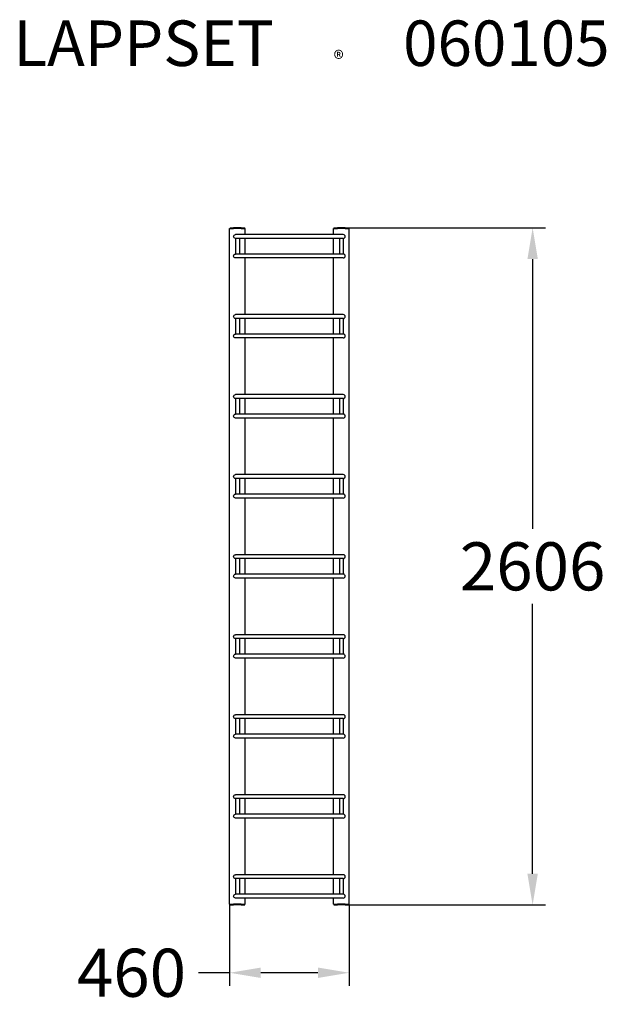
# Model space of a CAD drawing. Extents: x -1038 to 1220, y -1686 to 2104.
import ezdxf

# ---------------------------------------------------------------- set-up
doc = ezdxf.new("R2010")
doc.units = 0
doc.header["$LTSCALE"] = 5
doc.header["$PDMODE"] = 33
doc.header["$PDSIZE"] = 20
doc.layers.get('0').update_dxf_attribs({"linetype": 'CONTINUOUS'})
doc.layers.get('DEFPOINTS').update_dxf_attribs({"linetype": 'CONTINUOUS'})
for name, color, linetype in [('LG_DIM', 7, 'CONTINUOUS'), ('LG_PROD', 40, 'CONTINUOUS'), ('LG_TXT', 4, 'CONTINUOUS')]:
    doc.layers.add(name, color=color, linetype=linetype)
doc.styles.add('LG1', font='ARIAL.TTF', dxfattribs={"height": 185})
doc.styles.add('LG2', font='ARIBLK.TTF', dxfattribs={"height": 185})
doc.dimstyles.new('LG_DIM', dxfattribs={"dimtxt": 2.5, "dimasz": 2, "dimexe": 1.3, "dimexo": 1.5, "dimgap": 1, "dimtad": 1, "dimdec": 1, "dimrnd": 10, "dimdsep": 46, "dimtxsty": 'LG1', "dimcen": 0, "dimdle": 1.5, "dimclrd": 2, "dimclre": 2, "dimclrt": 6, "dimadec": 0, "dimazin": 0, "dimtfac": 0.7, "dimtmove": 0, "dimatfit": 3, "dimfxl": 0, "dimtvp": 1, "dimtolj": 1, "dimtzin": 0, "dimarcsym": 0})

# ---------------------------------------------------------------- blocks, each defined once
blk = doc.blocks.new('PRODNUM')
at = {"layer": 'LG_TXT'}
for s, height, style, p in [('LAPPSET', 175, 'LG2', (0, 0)), ('®', 60, 'LG1', (1232.6, -2.3))]:
    blk.add_text(s, height=height, dxfattribs=dict(at, style=style)).set_placement(p)
at = {"layer": 'LG_TXT', "style": 'LG1'}
blk.add_attdef('PRODNUM', (1500, 0), '', height=175, dxfattribs=at)
blk = doc.blocks.new('060105L')
at = {"layer": 'LG_PROD'}
for p, q in [((-230, -1300), (-230, 1300)), ((-230, 1300), (-215, 1300)), ((-228.5, 1303), (-215, 1303)), ((-228.5, 1303), (-228.5, 1300)), ((-185, 1303), (-215, 1303)), ((-185, 1300), (-215, 1300)), ((-185, 1303), (-171.5, 1303)), ((-185, 1300), (-170, 1300)), ((-171.5, 1300), (-171.5, 1303)), ((-170, 1277), (-170, 1300)), ((170, 1300), (185, 1300)), ((170, 1277), (170, 1300)), ((171.5, 1303), (185, 1303)), ((171.5, 1303), (171.5, 1300)), ((215, 1303), (185, 1303)), ((215, 1300), (185, 1300)), ((215, 1303), (228.5, 1303)), ((215, 1300), (230, 1300)), ((228.5, 1300), (228.5, 1303)), ((230, -1300), (230, 1300)), ((0, 1277), (-207.5, 1277)), ((-207.5, 1262), (-207.5, 1202)), ((-206.4, 1262), (-207.5, 1262)), ((0, 1262), (-206.4, 1262)), ((-192.5, 1262), (-192.5, 1202)), ((-170, 1202), (-170, 1262)), ((207.5, 1277), (0, 1277)), ((206.4, 1262), (0, 1262)), ((170, 1202), (170, 1262)), ((192.5, 1262), (192.5, 1202)), ((207.5, 1262), (206.4, 1262)), ((207.5, 1262), (207.5, 1202)), ((-206.4, 1202), (-207.5, 1202)), ((0, 1187), (-207.5, 1187)), ((0, 1202), (-206.4, 1202)), ((-170, 969), (-170, 1187)), ((206.4, 1202), (0, 1202)), ((207.5, 1187), (0, 1187)), ((170, 969), (170, 1187)), ((207.5, 1202), (206.4, 1202)), ((0, 969), (-207.5, 969)), ((-207.5, 954), (-207.5, 894)), ((-206.4, 954), (-207.5, 954)), ((0, 954), (-206.4, 954)), ((-192.5, 954), (-192.5, 894)), ((-170, 894), (-170, 954)), ((207.5, 969), (0, 969)), ((206.4, 954), (0, 954)), ((170, 894), (170, 954)), ((192.5, 954), (192.5, 894)), ((207.5, 954), (206.4, 954)), ((207.5, 954), (207.5, 894)), ((-206.4, 894), (-207.5, 894)), ((0, 879), (-207.5, 879)), ((0, 894), (-206.4, 894)), ((-170, 661), (-170, 879)), ((206.4, 894), (0, 894)), ((207.5, 879), (0, 879)), ((170, 661), (170, 879)), ((207.5, 894), (206.4, 894)), ((0, 661), (-207.5, 661)), ((-206.4, 646), (-207.5, 646)), ((-207.5, 646), (-207.5, 586)), ((0, 646), (-206.4, 646)), ((-192.5, 646), (-192.5, 586)), ((-170, 586), (-170, 646)), ((207.5, 661), (0, 661)), ((206.4, 646), (0, 646)), ((170, 586), (170, 646)), ((192.5, 646), (192.5, 586)), ((207.5, 646), (206.4, 646)), ((207.5, 646), (207.5, 586)), ((-206.4, 586), (-207.5, 586)), ((0, 571), (-207.5, 571)), ((0, 586), (-206.4, 586)), ((-170, 353), (-170, 571)), ((206.4, 586), (0, 586)), ((207.5, 571), (0, 571)), ((170, 353), (170, 571)), ((207.5, 586), (206.4, 586)), ((0, 353), (-207.5, 353)), ((207.5, 353), (0, 353)), ((-207.5, 338), (-207.5, 278)), ((-206.4, 338), (-207.5, 338)), ((0, 338), (-206.4, 338)), ((-192.5, 338), (-192.5, 278)), ((-170, 278), (-170, 338)), ((206.4, 338), (0, 338)), ((170, 278), (170, 338)), ((192.5, 338), (192.5, 278)), ((207.5, 338), (206.4, 338)), ((207.5, 338), (207.5, 278)), ((-206.4, 278), (-207.5, 278)), ((0, 278), (-206.4, 278)), ((206.4, 278), (0, 278)), ((207.5, 278), (206.4, 278)), ((0, 263), (-207.5, 263)), ((-170, 45), (-170, 263)), ((207.5, 263), (0, 263)), ((170, 45), (170, 263)), ((0, 45), (-207.5, 45)), ((207.5, 45), (0, 45)), ((-207.5, 30), (-207.5, -30)), ((-206.4, 30), (-207.5, 30)), ((0, 30), (-206.4, 30)), ((-192.5, 30), (-192.5, -30)), ((-170, -30), (-170, 30)), ((206.4, 30), (0, 30)), ((170, -30), (170, 30)), ((192.5, 30), (192.5, -30)), ((207.5, 30), (206.4, 30)), ((207.5, 30), (207.5, -30)), ((-206.4, -30), (-207.5, -30)), ((0, -30), (-206.4, -30)), ((206.4, -30), (0, -30)), ((207.5, -30), (206.4, -30)), ((0, -45), (-207.5, -45)), ((-170, -263), (-170, -45)), ((207.5, -45), (0, -45)), ((170, -263), (170, -45)), ((0, -263), (-207.5, -263)), ((207.5, -263), (0, -263)), ((-207.5, -278), (-207.5, -338)), ((-206.4, -278), (-207.5, -278)), ((0, -278), (-206.4, -278)), ((-192.5, -278), (-192.5, -338)), ((-170, -338), (-170, -278)), ((206.4, -278), (0, -278)), ((170, -338), (170, -278)), ((192.5, -278), (192.5, -338)), ((207.5, -278), (206.4, -278)), ((207.5, -278), (207.5, -338)), ((-206.4, -338), (-207.5, -338)), ((0, -338), (-206.4, -338)), ((206.4, -338), (0, -338)), ((207.5, -338), (206.4, -338)), ((0, -353), (-207.5, -353)), ((-170, -571), (-170, -353)), ((207.5, -353), (0, -353)), ((170, -571), (170, -353)), ((0, -571), (-207.5, -571)), ((-206.4, -586), (-207.5, -586)), ((-207.5, -586), (-207.5, -646)), ((0, -586), (-206.4, -586)), ((-192.5, -586), (-192.5, -646)), ((-170, -646), (-170, -586)), ((207.5, -571), (0, -571)), ((206.4, -586), (0, -586)), ((170, -646), (170, -586)), ((192.5, -586), (192.5, -646)), ((207.5, -586), (206.4, -586)), ((207.5, -586), (207.5, -646)), ((-206.4, -646), (-207.5, -646)), ((0, -661), (-207.5, -661)), ((0, -646), (-206.4, -646)), ((-170, -879), (-170, -661)), ((206.4, -646), (0, -646)), ((207.5, -661), (0, -661)), ((170, -879), (170, -661)), ((207.5, -646), (206.4, -646)), ((0, -879), (-207.5, -879)), ((-207.5, -894), (-207.5, -954)), ((-206.4, -894), (-207.5, -894)), ((0, -894), (-206.4, -894)), ((-192.5, -894), (-192.5, -954)), ((-170, -954), (-170, -894)), ((207.5, -879), (0, -879)), ((206.4, -894), (0, -894)), ((170, -954), (170, -894)), ((192.5, -894), (192.5, -954)), ((207.5, -894), (206.4, -894)), ((207.5, -894), (207.5, -954)), ((-206.4, -954), (-207.5, -954)), ((0, -969), (-207.5, -969)), ((0, -954), (-206.4, -954)), ((-170, -1187), (-170, -969)), ((206.4, -954), (0, -954)), ((207.5, -969), (0, -969)), ((170, -1187), (170, -969)), ((207.5, -954), (206.4, -954)), ((0, -1187), (-207.5, -1187)), ((-207.5, -1202), (-207.5, -1262)), ((-206.4, -1202), (-207.5, -1202)), ((0, -1202), (-206.4, -1202)), ((-192.5, -1202), (-192.5, -1262)), ((-170, -1262), (-170, -1202)), ((207.5, -1187), (0, -1187)), ((206.4, -1202), (0, -1202)), ((170, -1262), (170, -1202)), ((192.5, -1202), (192.5, -1262)), ((207.5, -1202), (206.4, -1202)), ((207.5, -1202), (207.5, -1262)), ((-206.4, -1262), (-207.5, -1262)), ((0, -1277), (-207.5, -1277)), ((0, -1262), (-206.4, -1262)), ((-170, -1300), (-170, -1277)), ((206.4, -1262), (0, -1262)), ((207.5, -1277), (0, -1277)), ((170, -1300), (170, -1277)), ((207.5, -1262), (206.4, -1262)), ((-230, -1300), (-215, -1300)), ((-228.5, -1300), (-228.5, -1303)), ((-228.5, -1303), (-215, -1303)), ((-185, -1300), (-215, -1300)), ((-185, -1303), (-215, -1303)), ((-185, -1300), (-170, -1300)), ((-185, -1303), (-171.5, -1303)), ((-171.5, -1303), (-171.5, -1300)), ((170, -1300), (185, -1300)), ((171.5, -1300), (171.5, -1303)), ((171.5, -1303), (185, -1303)), ((215, -1300), (185, -1300)), ((215, -1303), (185, -1303)), ((215, -1300), (230, -1300)), ((215, -1303), (228.5, -1303)), ((228.5, -1303), (228.5, -1300))]:
    blk.add_line(p, q, dxfattribs=at)
at = {"layer": 'LG_PROD', "extrusion": (0, 0, -1)}
for centre in [(207.5, 1269.5), (207.5, 1194.5), (207.5, 961.5), (207.5, 886.5), (207.5, 653.5), (207.5, 578.5), (207.5, 345.5), (207.5, 270.5), (207.5, 37.5), (207.5, -37.5), (207.5, -270.5), (207.5, -345.5), (207.5, -578.5), (207.5, -653.5), (207.5, -886.5), (207.5, -961.5), (207.5, -1194.5), (207.5, -1269.5)]:
    blk.add_arc(centre, 7.5, 270, 90, dxfattribs=at)
at = {"layer": 'LG_PROD'}
for centre, start, end in [((207.5, 1269.5), 0, 90), ((207.5, 1269.5), 270, 0), ((207.5, 1194.5), 0, 90), ((207.5, 1194.5), 270, 0), ((207.5, 961.5), 360, 90), ((207.5, 961.5), 270, 0), ((207.5, 886.5), 360, 90), ((207.5, 886.5), 270, 0), ((207.5, 653.5), 360, 90), ((207.5, 653.5), 270, 0), ((207.5, 578.5), 360, 90), ((207.5, 578.5), 270, 0), ((207.5, 345.5), 360, 90), ((207.5, 345.5), 270, 0), ((207.5, 270.5), 360, 90), ((207.5, 270.5), 270, 0), ((207.5, 37.5), 0, 90), ((207.5, 37.5), 270, 0), ((207.5, -37.5), 0, 90), ((207.5, -37.5), 270, 0), ((207.5, -270.5), 360, 90), ((207.5, -270.5), 270, 0), ((207.5, -345.5), 360, 90), ((207.5, -345.5), 270, 0), ((207.5, -578.5), 360, 90), ((207.5, -578.5), 270, 0), ((207.5, -653.5), 360, 90), ((207.5, -653.5), 270, 0), ((207.5, -886.5), 360, 90), ((207.5, -886.5), 270, 0), ((207.5, -961.5), 360, 90), ((207.5, -961.5), 270, 0), ((207.5, -1194.5), 0, 90), ((207.5, -1194.5), 270, 0), ((207.5, -1269.5), 0, 90), ((207.5, -1269.5), 270, 0)]:
    blk.add_arc(centre, 7.5, start, end, dxfattribs=at)
blk = doc.blocks.new('*D5')
at = {"color": 0, "linetype": 'ByBlock'}
for p, q in [((216, 1303), (986.4, 1303)), ((936.4, 1183), (936.4, 144.5)), ((936.4, -1183), (936.4, -144.5)), ((216, -1303), (986.4, -1303))]:
    blk.add_line(p, q, dxfattribs=at)
for points in [[(916.4, 1183), (956.4, 1183), (936.4, 1303)], [(916.4, -1183), (956.4, -1183), (936.4, -1303)]]:
    blk.add_solid(points, dxfattribs=at)
at = {"layer": 'DEFPOINTS', "color": 0, "linetype": 'ByBlock'}
for p in [(215, 1303), (215, -1303), (936.4, -1303)]:
    blk.add_point(p, dxfattribs=at)
at = {"color": 4, "linetype": 'ByBlock', "insert": (936.4, 0), "char_height": 185, "attachment_point": 5, "style": 'LG1'}
blk.add_mtext('\\A1;2606', dxfattribs=at)
blk = doc.blocks.new('*D6')
at = {"color": 0, "linetype": 'ByBlock'}
for p, q in [((-230, -1301), (-230, -1614.2)), ((230, -1301), (230, -1614.2)), ((-230, -1564.2), (-350, -1564.2)), ((110, -1564.2), (-110, -1564.2))]:
    blk.add_line(p, q, dxfattribs=at)
for points in [[(-110, -1544.2), (-110, -1584.2), (-230, -1564.2)], [(110, -1544.2), (110, -1584.2), (230, -1564.2)]]:
    blk.add_solid(points, dxfattribs=at)
at = {"layer": 'DEFPOINTS', "color": 0, "linetype": 'ByBlock'}
for p in [(-230, -1300), (230, -1300), (-230, -1564.2)]:
    blk.add_point(p, dxfattribs=at)
at = {"color": 4, "linetype": 'ByBlock', "insert": (-607.8, -1564.2), "char_height": 185, "attachment_point": 5, "style": 'LG1'}
blk.add_mtext('\\A1;460', dxfattribs=at)

msp = doc.modelspace()

# ---------------------------------------------------------------- block references
at = {"layer": 'LG_DIM'}
msp.add_blockref('060105L', (0, 0), dxfattribs=at)
at = {"layer": 'LG_TXT'}
msp.add_blockref('PRODNUM', (-1062.3, 1926), dxfattribs=at).add_auto_attribs({'PRODNUM': '060105'})

# ---------------------------------------------------------------- dimensions: what is measured, and where the dimension line sits
dim = msp.add_linear_dim(base=(936.4, -1303), p1=(215, 1303), p2=(215, -1303), angle=90, dimstyle='LG_DIM', override={"dimtxt": 185, "dimasz": 120, "dimexe": 50, "dimexo": 1, "dimgap": 50, "dimtad": 0, "dimtih": 1, "dimtoh": 1, "dimdec": 0, "dimrnd": 1, "dimcen": 2.5, "dimdle": 0, "dimclrd": 0, "dimclre": 0, "dimclrt": 4, "dimtfac": 1, "dimtdec": 0, "dimtvp": 0})
dim.commit()
dim.dimension.update_dxf_attribs({"geometry": '*D5', "text_midpoint": (936.4, 0)})
dim = msp.add_linear_dim(base=(-230, -1564.2), p1=(230, -1300), p2=(-230, -1300), dimstyle='LG_DIM', override={"dimtxt": 185, "dimasz": 120, "dimexe": 50, "dimexo": 1, "dimgap": 50, "dimtad": 0, "dimtih": 1, "dimtoh": 1, "dimdec": 0, "dimrnd": 1, "dimcen": 2.5, "dimdle": 0, "dimclrd": 0, "dimclre": 0, "dimclrt": 4, "dimtfac": 1, "dimtdec": 0, "dimtvp": 0})
dim.commit()
dim.dimension.update_dxf_attribs({"geometry": '*D6', "text_midpoint": (-607.8, -1564.2)})

doc.saveas('drawing.dxf')
